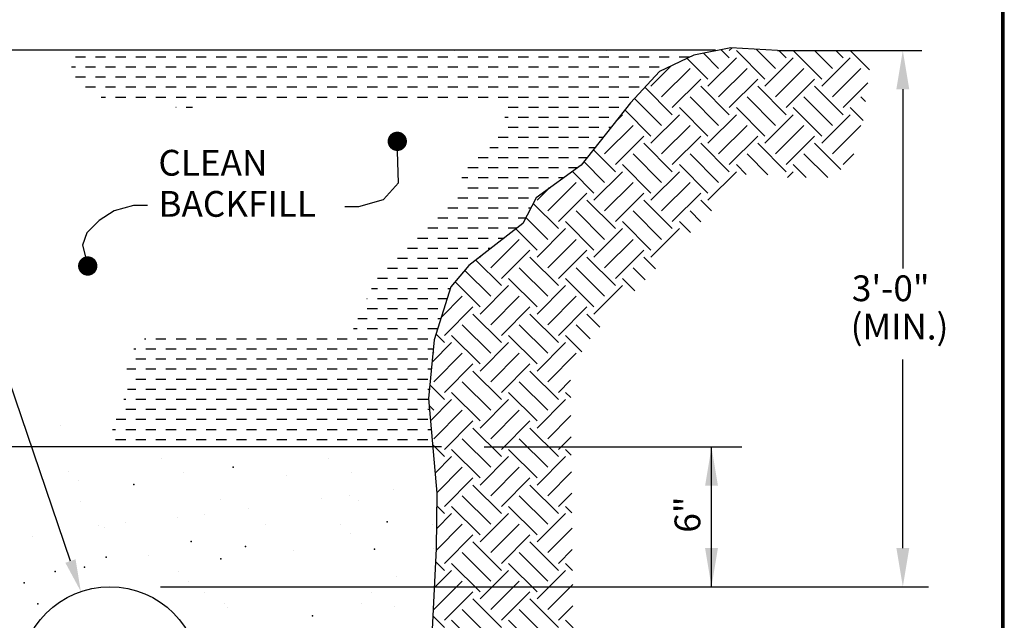
# Model space of a CAD drawing. Extents: x 6719 to 10862, y 1157 to 3895.
# Drawn here: x 10399 to 10858, y 3172 to 3452 of the extents above; entities that cross this region are included whole.
import ezdxf

# ---------------------------------------------------------------- set-up
doc = ezdxf.new("R2010")
doc.units = 0
doc.header["$LTSCALE"] = 25
doc.header["$MEASUREMENT"] = 0
doc.layers.get('0').update_dxf_attribs({"linetype": 'CONTINUOUS'})
doc.styles.get("Standard").update_dxf_attribs({"font": 'SIMPLEX'})

# ---------------------------------------------------------------- blocks, each defined once
blk = doc.blocks.new('*X18')
at = {"color": 0}
for p, q in [((6646.88, -1490.62), (6656.25, -1490.62)), ((6665.62, -1490.62), (6675, -1490.62)), ((6684.37, -1490.62), (6693.75, -1490.62)), ((6703.12, -1490.62), (6712.5, -1490.62)), ((6721.87, -1490.62), (6731.25, -1490.62)), ((6740.62, -1490.62), (6750, -1490.62)), ((6759.37, -1490.62), (6768.75, -1490.62)), ((6778.12, -1490.62), (6787.5, -1490.62)), ((6796.87, -1490.62), (6806.25, -1490.62)), ((6815.62, -1490.62), (6825, -1490.62)), ((6834.37, -1490.62), (6843.75, -1490.62)), ((6853.12, -1490.62), (6862.5, -1490.62)), ((6871.87, -1490.62), (6881.25, -1490.62)), ((6890.62, -1490.62), (6900, -1490.62)), ((6909.37, -1490.62), (6918.75, -1490.62)), ((6928.12, -1490.62), (6937.5, -1490.62)), ((6946.87, -1490.62), (6956.25, -1490.62)), ((6965.62, -1490.62), (6975, -1490.62)), ((6984.37, -1490.62), (6993.75, -1490.62)), ((7003.12, -1490.62), (7012.5, -1490.62)), ((7021.87, -1490.62), (7031.25, -1490.62)), ((7040.62, -1490.62), (7050, -1490.62)), ((7059.37, -1490.62), (7068.75, -1490.62)), ((7078.12, -1490.62), (7087.5, -1490.62)), ((7096.87, -1490.62), (7106.25, -1490.62)), ((7115.62, -1490.62), (7125, -1490.62)), ((7134.38, -1490.62), (7143.75, -1490.62)), ((7153.12, -1490.62), (7162.5, -1490.62)), ((7171.88, -1490.62), (7181.25, -1490.62)), ((7190.62, -1490.62), (7200, -1490.62)), ((7209.38, -1490.62), (7218.75, -1490.62)), ((6643.4, -1500), (6646.88, -1500)), ((6656.25, -1500), (6665.62, -1500)), ((6675, -1500), (6684.37, -1500)), ((6693.75, -1500), (6703.12, -1500)), ((6712.5, -1500), (6721.87, -1500)), ((6731.25, -1500), (6740.62, -1500)), ((6750, -1500), (6759.37, -1500)), ((6768.75, -1500), (6778.12, -1500)), ((6787.5, -1500), (6796.87, -1500)), ((6806.25, -1500), (6815.62, -1500)), ((6825, -1500), (6834.37, -1500)), ((6843.75, -1500), (6853.12, -1500)), ((6862.5, -1500), (6871.87, -1500)), ((6881.25, -1500), (6890.62, -1500)), ((6900, -1500), (6909.37, -1500)), ((6918.75, -1500), (6928.12, -1500)), ((6937.5, -1500), (6946.87, -1500)), ((6956.25, -1500), (6965.62, -1500)), ((6975, -1500), (6984.37, -1500)), ((6993.75, -1500), (7003.12, -1500)), ((7012.5, -1500), (7021.87, -1500)), ((7031.25, -1500), (7040.62, -1500)), ((7050, -1500), (7059.37, -1500)), ((7068.75, -1500), (7078.12, -1500)), ((7087.5, -1500), (7096.87, -1500)), ((7106.25, -1500), (7115.62, -1500)), ((7125, -1500), (7134.38, -1500)), ((7143.75, -1500), (7153.12, -1500)), ((7162.5, -1500), (7171.88, -1500)), ((7181.25, -1500), (7190.62, -1500)), ((7200, -1500), (7200.02, -1500)), ((6646.88, -1509.38), (6656.25, -1509.38)), ((6665.62, -1509.38), (6675, -1509.38)), ((6684.37, -1509.38), (6693.75, -1509.38)), ((6703.12, -1509.38), (6712.5, -1509.38)), ((6721.87, -1509.38), (6731.25, -1509.38)), ((6740.62, -1509.38), (6750, -1509.38)), ((6759.37, -1509.38), (6768.75, -1509.38)), ((6778.12, -1509.38), (6787.5, -1509.38)), ((6796.87, -1509.38), (6806.25, -1509.38)), ((6815.62, -1509.38), (6825, -1509.38)), ((6834.37, -1509.38), (6843.75, -1509.38)), ((6853.12, -1509.38), (6862.5, -1509.38)), ((6871.87, -1509.38), (6881.25, -1509.38)), ((6890.62, -1509.38), (6900, -1509.38)), ((6909.37, -1509.38), (6918.75, -1509.38)), ((6928.12, -1509.38), (6937.5, -1509.38)), ((6946.87, -1509.38), (6956.25, -1509.38)), ((6965.62, -1509.38), (6975, -1509.38)), ((6984.37, -1509.38), (6993.75, -1509.38)), ((7003.12, -1509.38), (7012.5, -1509.38)), ((7021.87, -1509.38), (7031.25, -1509.38)), ((7040.62, -1509.38), (7050, -1509.38)), ((7059.37, -1509.38), (7068.75, -1509.38)), ((7078.12, -1509.38), (7087.5, -1509.38)), ((7096.87, -1509.38), (7106.25, -1509.38)), ((7115.62, -1509.38), (7125, -1509.38)), ((7134.38, -1509.38), (7143.75, -1509.38)), ((7153.12, -1509.38), (7162.5, -1509.38)), ((7171.88, -1509.38), (7181.25, -1509.38)), ((6656.25, -1518.75), (6665.62, -1518.75)), ((6675, -1518.75), (6684.37, -1518.75)), ((6693.75, -1518.75), (6703.12, -1518.75)), ((6712.5, -1518.75), (6721.87, -1518.75)), ((6731.25, -1518.75), (6740.62, -1518.75)), ((6750, -1518.75), (6759.37, -1518.75)), ((6768.75, -1518.75), (6778.12, -1518.75)), ((6787.5, -1518.75), (6796.87, -1518.75)), ((6806.25, -1518.75), (6815.62, -1518.75)), ((6825, -1518.75), (6834.37, -1518.75)), ((6843.75, -1518.75), (6853.12, -1518.75)), ((6862.5, -1518.75), (6871.87, -1518.75)), ((6881.25, -1518.75), (6890.62, -1518.75)), ((6900, -1518.75), (6909.37, -1518.75)), ((6918.75, -1518.75), (6928.12, -1518.75)), ((6937.5, -1518.75), (6946.87, -1518.75)), ((6956.25, -1518.75), (6965.62, -1518.75)), ((6975, -1518.75), (6984.37, -1518.75)), ((6993.75, -1518.75), (7003.12, -1518.75)), ((7012.5, -1518.75), (7021.87, -1518.75)), ((7031.25, -1518.75), (7040.62, -1518.75)), ((7050, -1518.75), (7059.37, -1518.75)), ((7068.75, -1518.75), (7078.12, -1518.75)), ((7087.5, -1518.75), (7096.87, -1518.75)), ((7106.25, -1518.75), (7115.62, -1518.75)), ((7125, -1518.75), (7134.38, -1518.75)), ((7143.75, -1518.75), (7153.12, -1518.75)), ((7162.5, -1518.75), (7171.88, -1518.75)), ((6670.99, -1528.12), (6675, -1528.12)), ((6684.37, -1528.12), (6693.75, -1528.12)), ((6703.12, -1528.12), (6712.5, -1528.12)), ((6721.87, -1528.12), (6731.25, -1528.12)), ((6740.62, -1528.12), (6750, -1528.12)), ((6759.37, -1528.12), (6768.75, -1528.12)), ((6778.12, -1528.12), (6787.5, -1528.12)), ((6796.87, -1528.12), (6806.25, -1528.12)), ((6815.62, -1528.12), (6825, -1528.12)), ((6834.37, -1528.12), (6843.75, -1528.12)), ((6853.12, -1528.12), (6862.5, -1528.12)), ((6871.87, -1528.12), (6881.25, -1528.12)), ((6890.62, -1528.12), (6900, -1528.12)), ((6909.37, -1528.12), (6918.75, -1528.12)), ((6928.12, -1528.12), (6937.5, -1528.12)), ((6946.87, -1528.12), (6956.25, -1528.12)), ((6965.62, -1528.12), (6975, -1528.12)), ((6984.37, -1528.12), (6993.75, -1528.12)), ((7003.12, -1528.12), (7012.5, -1528.12)), ((7021.87, -1528.12), (7031.25, -1528.12)), ((7040.62, -1528.12), (7050, -1528.12)), ((7059.37, -1528.12), (7068.75, -1528.12)), ((7078.12, -1528.12), (7087.5, -1528.12)), ((7096.87, -1528.12), (7106.25, -1528.12)), ((7115.62, -1528.12), (7125, -1528.12)), ((7134.38, -1528.12), (7143.75, -1528.12)), ((7153.12, -1528.12), (7162.5, -1528.12)), ((6740.42, -1537.5), (6740.62, -1537.5)), ((6750, -1537.5), (6755.97, -1537.5)), ((7050, -1537.5), (7059.37, -1537.5)), ((7068.75, -1537.5), (7078.12, -1537.5)), ((7087.5, -1537.5), (7096.87, -1537.5)), ((7106.25, -1537.5), (7115.62, -1537.5)), ((7125, -1537.5), (7134.38, -1537.5)), ((7143.75, -1537.5), (7153.12, -1537.5)), ((7046.83, -1546.88), (7050, -1546.88)), ((7059.37, -1546.88), (7068.75, -1546.88)), ((7078.12, -1546.88), (7087.5, -1546.88)), ((7096.87, -1546.88), (7106.25, -1546.88)), ((7115.62, -1546.88), (7125, -1546.88)), ((7134.38, -1546.88), (7143.75, -1546.88)), ((7153.12, -1546.88), (7153.31, -1546.88)), ((7050, -1556.25), (7059.37, -1556.25)), ((7068.75, -1556.25), (7078.12, -1556.25)), ((7087.5, -1556.25), (7096.87, -1556.25)), ((7106.25, -1556.25), (7115.62, -1556.25)), ((7125, -1556.25), (7134.38, -1556.25)), ((7143.75, -1556.25), (7145.9, -1556.25)), ((7040.62, -1565.62), (7050, -1565.62)), ((7059.37, -1565.62), (7068.75, -1565.62)), ((7078.12, -1565.62), (7087.5, -1565.62)), ((7096.87, -1565.62), (7106.25, -1565.62)), ((7115.62, -1565.62), (7125, -1565.62)), ((7134.38, -1565.62), (7138.48, -1565.62)), ((7032.75, -1575), (7040.62, -1575)), ((7050, -1575), (7059.37, -1575)), ((7068.75, -1575), (7078.12, -1575)), ((7087.5, -1575), (7096.87, -1575)), ((7106.25, -1575), (7115.62, -1575)), ((7125, -1575), (7131.06, -1575)), ((7022.03, -1584.38), (7031.25, -1584.38)), ((7040.62, -1584.38), (7050, -1584.38)), ((7059.37, -1584.38), (7068.75, -1584.38)), ((7078.12, -1584.38), (7087.5, -1584.38)), ((7096.87, -1584.38), (7106.25, -1584.38)), ((7115.62, -1584.38), (7123.65, -1584.38)), ((7012.5, -1593.75), (7021.87, -1593.75)), ((7031.25, -1593.75), (7040.62, -1593.75)), ((7050, -1593.75), (7059.37, -1593.75)), ((7068.75, -1593.75), (7078.12, -1593.75)), ((7087.5, -1593.75), (7096.87, -1593.75)), ((7106.25, -1593.75), (7114.97, -1593.75)), ((7006.79, -1603.12), (7012.5, -1603.12)), ((7021.87, -1603.12), (7031.25, -1603.12)), ((7040.62, -1603.12), (7050, -1603.12)), ((7059.37, -1603.12), (7068.75, -1603.12)), ((7078.12, -1603.12), (7087.5, -1603.12)), ((7096.87, -1603.12), (7102.01, -1603.12)), ((7012.5, -1612.5), (7021.87, -1612.5)), ((7031.25, -1612.5), (7040.62, -1612.5)), ((7050, -1612.5), (7059.37, -1612.5)), ((7068.75, -1612.5), (7078.12, -1612.5)), ((7087.5, -1612.5), (7089.04, -1612.5)), ((7003.12, -1621.88), (7012.5, -1621.88)), ((7021.87, -1621.88), (7031.25, -1621.88)), ((7040.62, -1621.88), (7050, -1621.88)), ((7059.37, -1621.88), (7068.75, -1621.88)), ((6993.75, -1631.25), (7003.12, -1631.25)), ((7012.5, -1631.25), (7021.87, -1631.25)), ((7031.25, -1631.25), (7040.62, -1631.25)), ((7050, -1631.25), (7059.37, -1631.25)), ((7068.75, -1631.25), (7071.18, -1631.25)), ((6984.37, -1640.62), (6993.75, -1640.62)), ((7003.12, -1640.62), (7012.5, -1640.62)), ((7021.87, -1640.62), (7031.25, -1640.62)), ((7040.62, -1640.62), (7050, -1640.62)), ((7059.37, -1640.62), (7066.38, -1640.62)), ((6975, -1650), (6984.37, -1650)), ((6993.75, -1650), (7003.12, -1650)), ((7012.5, -1650), (7021.87, -1650)), ((7031.25, -1650), (7040.62, -1650)), ((7050, -1650), (7058.29, -1650)), ((6965.62, -1659.38), (6975, -1659.38)), ((6984.37, -1659.38), (6993.75, -1659.38)), ((7003.12, -1659.38), (7012.5, -1659.38)), ((7021.87, -1659.38), (7031.25, -1659.38)), ((7040.62, -1659.38), (7046.26, -1659.38)), ((6956.25, -1668.75), (6965.62, -1668.75)), ((6975, -1668.75), (6984.37, -1668.75)), ((6993.75, -1668.75), (7003.12, -1668.75)), ((7012.5, -1668.75), (7021.87, -1668.75)), ((7031.25, -1668.75), (7034.24, -1668.75)), ((6946.87, -1678.12), (6956.25, -1678.12)), ((6965.62, -1678.12), (6975, -1678.12)), ((6984.37, -1678.12), (6993.75, -1678.12)), ((7003.12, -1678.12), (7012.5, -1678.12)), ((7021.87, -1678.12), (7022.21, -1678.12)), ((6937.5, -1687.5), (6946.87, -1687.5)), ((6956.25, -1687.5), (6965.62, -1687.5)), ((6975, -1687.5), (6984.37, -1687.5)), ((6993.75, -1687.5), (7003.12, -1687.5)), ((6928.12, -1696.88), (6937.5, -1696.88)), ((6946.87, -1696.88), (6956.25, -1696.88)), ((6965.62, -1696.88), (6975, -1696.88)), ((6984.37, -1696.88), (6993.75, -1696.88)), ((7003.12, -1696.88), (7003.34, -1696.88)), ((6922.6, -1706.25), (6928.12, -1706.25)), ((6937.5, -1706.25), (6946.87, -1706.25)), ((6956.25, -1706.25), (6965.62, -1706.25)), ((6975, -1706.25), (6984.37, -1706.25)), ((6993.75, -1706.25), (6996.12, -1706.25)), ((6918.43, -1715.62), (6918.75, -1715.62)), ((6928.12, -1715.62), (6937.5, -1715.62)), ((6946.87, -1715.62), (6956.25, -1715.62)), ((6965.62, -1715.62), (6975, -1715.62)), ((6984.37, -1715.62), (6993.18, -1715.62)), ((6918.75, -1725), (6928.12, -1725)), ((6937.5, -1725), (6946.87, -1725)), ((6956.25, -1725), (6965.62, -1725)), ((6975, -1725), (6984.37, -1725)), ((6910.09, -1734.38), (6918.75, -1734.38)), ((6928.12, -1734.38), (6937.5, -1734.38)), ((6946.87, -1734.38), (6956.25, -1734.38)), ((6965.62, -1734.38), (6975, -1734.38)), ((6984.37, -1734.38), (6987.32, -1734.38)), ((6905.92, -1743.75), (6909.37, -1743.75)), ((6918.75, -1743.75), (6928.12, -1743.75)), ((6937.5, -1743.75), (6946.87, -1743.75)), ((6956.25, -1743.75), (6965.62, -1743.75)), ((6975, -1743.75), (6984.37, -1743.75)), ((6711.25, -1753.12), (6712.5, -1753.12)), ((6721.87, -1753.12), (6731.25, -1753.12)), ((6740.62, -1753.12), (6750, -1753.12)), ((6759.37, -1753.12), (6768.75, -1753.12)), ((6778.12, -1753.12), (6787.5, -1753.12)), ((6796.87, -1753.12), (6806.25, -1753.12)), ((6815.62, -1753.12), (6825, -1753.12)), ((6834.37, -1753.12), (6843.75, -1753.12)), ((6853.12, -1753.12), (6862.5, -1753.12)), ((6871.87, -1753.12), (6881.25, -1753.12)), ((6890.62, -1753.12), (6900, -1753.12)), ((6909.37, -1753.12), (6918.75, -1753.12)), ((6928.12, -1753.12), (6937.5, -1753.12)), ((6946.87, -1753.12), (6956.25, -1753.12)), ((6965.62, -1753.12), (6975, -1753.12)), ((6701.2, -1762.5), (6703.12, -1762.5)), ((6712.5, -1762.5), (6721.87, -1762.5)), ((6731.25, -1762.5), (6740.62, -1762.5)), ((6750, -1762.5), (6759.37, -1762.5)), ((6768.75, -1762.5), (6778.12, -1762.5)), ((6787.5, -1762.5), (6796.87, -1762.5)), ((6806.25, -1762.5), (6815.62, -1762.5)), ((6825, -1762.5), (6834.37, -1762.5)), ((6843.75, -1762.5), (6853.12, -1762.5)), ((6862.5, -1762.5), (6871.87, -1762.5)), ((6881.25, -1762.5), (6890.62, -1762.5)), ((6900, -1762.5), (6909.37, -1762.5)), ((6918.75, -1762.5), (6928.12, -1762.5)), ((6937.5, -1762.5), (6946.87, -1762.5)), ((6956.25, -1762.5), (6965.62, -1762.5)), ((6975, -1762.5), (6980.28, -1762.5)), ((6703.12, -1771.88), (6712.5, -1771.88)), ((6721.87, -1771.88), (6731.25, -1771.88)), ((6740.62, -1771.88), (6750, -1771.88)), ((6759.37, -1771.88), (6768.75, -1771.88)), ((6778.12, -1771.88), (6787.5, -1771.88)), ((6796.87, -1771.88), (6806.25, -1771.88)), ((6815.62, -1771.88), (6825, -1771.88)), ((6834.37, -1771.88), (6843.75, -1771.88)), ((6853.12, -1771.88), (6862.5, -1771.88)), ((6871.87, -1771.88), (6881.25, -1771.88)), ((6890.62, -1771.88), (6900, -1771.88)), ((6909.37, -1771.88), (6918.75, -1771.88)), ((6928.12, -1771.88), (6937.5, -1771.88)), ((6946.87, -1771.88), (6956.25, -1771.88)), ((6965.62, -1771.88), (6975, -1771.88)), ((6694.88, -1781.25), (6703.12, -1781.25)), ((6712.5, -1781.25), (6721.87, -1781.25)), ((6731.25, -1781.25), (6740.62, -1781.25)), ((6750, -1781.25), (6759.37, -1781.25)), ((6768.75, -1781.25), (6778.12, -1781.25)), ((6787.5, -1781.25), (6796.87, -1781.25)), ((6806.25, -1781.25), (6815.62, -1781.25)), ((6825, -1781.25), (6834.37, -1781.25)), ((6843.75, -1781.25), (6853.12, -1781.25)), ((6862.5, -1781.25), (6871.87, -1781.25)), ((6881.25, -1781.25), (6890.62, -1781.25)), ((6900, -1781.25), (6909.37, -1781.25)), ((6918.75, -1781.25), (6928.12, -1781.25)), ((6937.5, -1781.25), (6946.87, -1781.25)), ((6956.25, -1781.25), (6965.62, -1781.25)), ((6975, -1781.25), (6978.43, -1781.25)), ((6703.12, -1790.62), (6712.5, -1790.62)), ((6721.87, -1790.62), (6731.25, -1790.62)), ((6740.62, -1790.62), (6750, -1790.62)), ((6759.37, -1790.62), (6768.75, -1790.62)), ((6778.12, -1790.62), (6787.5, -1790.62)), ((6796.87, -1790.62), (6806.25, -1790.62)), ((6815.62, -1790.62), (6825, -1790.62)), ((6834.37, -1790.62), (6843.75, -1790.62)), ((6853.12, -1790.62), (6862.5, -1790.62)), ((6871.87, -1790.62), (6881.25, -1790.62)), ((6890.62, -1790.62), (6900, -1790.62)), ((6909.37, -1790.62), (6918.75, -1790.62)), ((6928.12, -1790.62), (6937.5, -1790.62)), ((6946.87, -1790.62), (6956.25, -1790.62)), ((6965.62, -1790.62), (6975, -1790.62)), ((6695.54, -1800), (6703.12, -1800)), ((6712.5, -1800), (6721.87, -1800)), ((6731.25, -1800), (6740.62, -1800)), ((6750, -1800), (6759.37, -1800)), ((6768.75, -1800), (6778.12, -1800)), ((6787.5, -1800), (6796.87, -1800)), ((6806.25, -1800), (6815.62, -1800)), ((6825, -1800), (6834.37, -1800)), ((6843.75, -1800), (6853.12, -1800)), ((6862.5, -1800), (6871.87, -1800)), ((6881.25, -1800), (6890.62, -1800)), ((6900, -1800), (6909.37, -1800)), ((6918.75, -1800), (6928.12, -1800)), ((6937.5, -1800), (6946.87, -1800)), ((6956.25, -1800), (6965.62, -1800)), ((6975, -1800), (6976.59, -1800)), ((6691.98, -1809.38), (6693.75, -1809.38)), ((6703.12, -1809.38), (6712.5, -1809.38)), ((6721.87, -1809.38), (6731.25, -1809.38)), ((6740.62, -1809.38), (6750, -1809.38)), ((6759.37, -1809.38), (6768.75, -1809.38)), ((6778.12, -1809.38), (6787.5, -1809.38)), ((6796.87, -1809.38), (6806.25, -1809.38)), ((6815.62, -1809.38), (6825, -1809.38)), ((6834.37, -1809.38), (6843.75, -1809.38)), ((6853.12, -1809.38), (6862.5, -1809.38)), ((6871.87, -1809.38), (6881.25, -1809.38)), ((6890.62, -1809.38), (6900, -1809.38)), ((6909.37, -1809.38), (6918.75, -1809.38)), ((6928.12, -1809.38), (6937.5, -1809.38)), ((6946.87, -1809.38), (6956.25, -1809.38)), ((6965.62, -1809.38), (6975, -1809.38)), ((6693.75, -1818.75), (6703.12, -1818.75)), ((6712.5, -1818.75), (6721.87, -1818.75)), ((6731.25, -1818.75), (6740.62, -1818.75)), ((6750, -1818.75), (6759.37, -1818.75)), ((6768.75, -1818.75), (6778.12, -1818.75)), ((6787.5, -1818.75), (6796.87, -1818.75)), ((6806.25, -1818.75), (6815.62, -1818.75)), ((6825, -1818.75), (6834.37, -1818.75)), ((6843.75, -1818.75), (6853.12, -1818.75)), ((6862.5, -1818.75), (6871.87, -1818.75)), ((6881.25, -1818.75), (6890.62, -1818.75)), ((6900, -1818.75), (6909.37, -1818.75)), ((6918.75, -1818.75), (6928.12, -1818.75)), ((6937.5, -1818.75), (6946.87, -1818.75)), ((6956.25, -1818.75), (6965.62, -1818.75)), ((6975, -1818.75), (6976.61, -1818.75)), ((6684.86, -1828.12), (6693.75, -1828.12)), ((6703.12, -1828.12), (6712.5, -1828.12)), ((6721.87, -1828.12), (6731.25, -1828.12)), ((6740.62, -1828.12), (6750, -1828.12)), ((6759.37, -1828.12), (6768.75, -1828.12)), ((6778.12, -1828.12), (6787.5, -1828.12)), ((6796.87, -1828.12), (6806.25, -1828.12)), ((6815.62, -1828.12), (6825, -1828.12)), ((6834.37, -1828.12), (6843.75, -1828.12)), ((6853.12, -1828.12), (6862.5, -1828.12)), ((6871.87, -1828.12), (6881.25, -1828.12)), ((6890.62, -1828.12), (6900, -1828.12)), ((6909.37, -1828.12), (6918.75, -1828.12)), ((6928.12, -1828.12), (6937.5, -1828.12)), ((6946.87, -1828.12), (6956.25, -1828.12)), ((6965.62, -1828.12), (6975, -1828.12)), ((6681.3, -1837.5), (6684.37, -1837.5)), ((6693.75, -1837.5), (6703.12, -1837.5)), ((6712.5, -1837.5), (6721.87, -1837.5)), ((6731.25, -1837.5), (6740.62, -1837.5)), ((6750, -1837.5), (6759.37, -1837.5)), ((6768.75, -1837.5), (6778.12, -1837.5)), ((6787.5, -1837.5), (6796.87, -1837.5)), ((6806.25, -1837.5), (6815.62, -1837.5)), ((6825, -1837.5), (6834.37, -1837.5)), ((6843.75, -1837.5), (6853.12, -1837.5)), ((6862.5, -1837.5), (6871.87, -1837.5)), ((6881.25, -1837.5), (6890.62, -1837.5)), ((6900, -1837.5), (6909.37, -1837.5)), ((6918.75, -1837.5), (6928.12, -1837.5)), ((6937.5, -1837.5), (6946.87, -1837.5)), ((6956.25, -1837.5), (6965.62, -1837.5)), ((6975, -1837.5), (6978.27, -1837.5)), ((6684.37, -1846.88), (6693.75, -1846.88)), ((6703.12, -1846.88), (6712.5, -1846.88)), ((6721.87, -1846.88), (6731.25, -1846.88)), ((6740.62, -1846.88), (6750, -1846.88)), ((6759.37, -1846.88), (6768.75, -1846.88)), ((6778.12, -1846.88), (6787.5, -1846.88)), ((6796.87, -1846.88), (6806.25, -1846.88)), ((6815.62, -1846.88), (6825, -1846.88)), ((6834.37, -1846.88), (6843.75, -1846.88)), ((6853.12, -1846.88), (6862.5, -1846.88)), ((6871.87, -1846.88), (6881.25, -1846.88)), ((6890.62, -1846.88), (6900, -1846.88)), ((6909.37, -1846.88), (6918.75, -1846.88)), ((6928.12, -1846.88), (6937.5, -1846.88)), ((6946.87, -1846.88), (6956.25, -1846.88)), ((6965.62, -1846.88), (6975, -1846.88))]:
    blk.add_line(p, q, dxfattribs=at)
blk = doc.blocks.new('*X19')
at = {"color": 0}
for p, q in [((4932.07, -1491.55), (4924.54, -1484.03)), ((4932.07, -1484.92), (4934.73, -1482.27)), ((4965.22, -1511.44), (4938.7, -1484.92)), ((4975.16, -1501.5), (4957.31, -1483.65)), ((4985.1, -1491.55), (4978.39, -1484.85)), ((4985.1, -1484.92), (4985.18, -1484.85)), ((5018.25, -1511.44), (4991.73, -1484.92)), ((5028.19, -1501.5), (5011.54, -1484.85)), ((5038.14, -1491.55), (5031.43, -1484.85)), ((5038.14, -1484.92), (5038.21, -1484.85)), ((5062.71, -1502.87), (5044.76, -1484.92)), ((5064.91, -1485.18), (5064.57, -1484.85)), ((4912.18, -1511.44), (4892.88, -1492.14)), ((4922.13, -1501.5), (4908.04, -1487.41)), ((4912.18, -1518.07), (4938.7, -1491.55)), ((4965.22, -1518.07), (4991.73, -1491.55)), ((5018.25, -1518.07), (5044.76, -1491.55)), ((4859.15, -1518.07), (4878.11, -1499.11)), ((4869.09, -1528.01), (4895.61, -1501.5)), ((4922.13, -1528.01), (4948.64, -1501.5)), ((4975.16, -1528.01), (5001.68, -1501.5)), ((5028.19, -1528.01), (5054.71, -1501.5)), ((4879.04, -1537.96), (4905.55, -1511.44)), ((4932.07, -1537.96), (4958.59, -1511.44)), ((4985.1, -1537.96), (5011.62, -1511.44)), ((4879.04, -1544.59), (4853.49, -1519.03)), ((4932.07, -1544.59), (4905.55, -1518.07)), ((4985.1, -1544.59), (4958.59, -1518.07)), ((5038.14, -1544.59), (5011.62, -1518.07)), ((5038.14, -1537.96), (5061.22, -1514.87)), ((4869.09, -1554.53), (4843.94, -1529.37)), ((4922.13, -1554.53), (4895.61, -1528.01)), ((4975.16, -1554.53), (4948.64, -1528.01)), ((5028.19, -1554.53), (5001.68, -1528.01)), ((5059.05, -1532.35), (5054.71, -1528.01)), ((4859.15, -1564.47), (4834.84, -1540.16)), ((4912.18, -1564.47), (4885.67, -1537.96)), ((4965.22, -1564.47), (4938.7, -1537.96)), ((5018.25, -1564.47), (4991.73, -1537.96)), ((5056.85, -1550.04), (5044.76, -1537.96)), ((4826.42, -1550.8), (4832.63, -1544.59)), ((4859.15, -1571.1), (4885.67, -1544.59)), ((4912.18, -1571.1), (4938.7, -1544.59)), ((4965.22, -1571.1), (4991.73, -1544.59)), ((5018.25, -1571.1), (5044.76, -1544.59)), ((4816.06, -1581.05), (4842.58, -1554.53)), ((4869.09, -1581.05), (4895.61, -1554.53)), ((4922.13, -1581.05), (4948.64, -1554.53)), ((4975.16, -1581.05), (5001.68, -1554.53)), ((5028.19, -1581.05), (5054.71, -1554.53)), ((4826, -1590.99), (4852.52, -1564.47)), ((4879.04, -1590.99), (4905.55, -1564.47)), ((4932.07, -1590.99), (4958.59, -1564.47)), ((4985.1, -1590.99), (5011.62, -1564.47)), ((4826, -1597.62), (4805.56, -1577.17)), ((4879.04, -1597.62), (4852.52, -1571.1)), ((4932.07, -1597.62), (4905.55, -1571.1)), ((4985.1, -1597.62), (4958.59, -1571.1)), ((5036.18, -1595.66), (5011.62, -1571.1)), ((4869.09, -1607.56), (4842.58, -1581.05)), ((4922.13, -1607.56), (4895.61, -1581.05)), ((4968.15, -1600.55), (4948.64, -1581.05)), ((5023.78, -1603.15), (5001.68, -1581.05)), ((5038.14, -1590.99), (5048.09, -1581.03)), ((4816.06, -1607.56), (4796.77, -1588.28)), ((4859.15, -1617.51), (4832.63, -1590.99)), ((4912.18, -1617.51), (4885.67, -1590.99)), ((4947.92, -1600.22), (4938.7, -1590.99)), ((5003.89, -1603.15), (4991.73, -1590.99)), ((4806.12, -1617.51), (4786.06, -1597.45)), ((4806.12, -1624.14), (4832.63, -1597.62)), ((4859.15, -1624.14), (4885.67, -1597.62)), ((4912.18, -1624.14), (4938.7, -1597.62)), ((4986.2, -1603.15), (4991.73, -1597.62)), ((4753.08, -1624.14), (4763.32, -1613.9)), ((4763.03, -1634.08), (4789.54, -1607.56)), ((4816.06, -1634.08), (4842.58, -1607.56)), ((4869.09, -1634.08), (4895.61, -1607.56)), ((4772.97, -1644.02), (4799.49, -1617.51)), ((4826, -1644.02), (4852.52, -1617.51)), ((4879.04, -1644.02), (4905.55, -1617.51)), ((4772.97, -1650.65), (4749.48, -1627.16)), ((4826, -1650.65), (4799.49, -1624.14)), ((4879.04, -1650.65), (4852.52, -1624.14)), ((4915.47, -1634.05), (4905.55, -1624.14)), ((4763.03, -1660.6), (4742.75, -1640.32)), ((4816.06, -1660.6), (4789.54, -1634.08)), ((4869.09, -1660.6), (4842.58, -1634.08)), ((4905.73, -1644.2), (4895.61, -1634.08)), ((4753.08, -1677.17), (4779.6, -1650.65)), ((4806.12, -1670.54), (4779.6, -1644.02)), ((4806.12, -1677.17), (4832.63, -1650.65)), ((4859.15, -1670.54), (4832.63, -1644.02)), ((4859.15, -1677.17), (4885.67, -1650.65)), ((4895.99, -1654.35), (4885.67, -1644.02)), ((4753.08, -1670.54), (4733.4, -1650.86)), ((4709.99, -1687.11), (4736.51, -1660.6)), ((4763.03, -1687.11), (4789.54, -1660.6)), ((4816.06, -1687.11), (4842.58, -1660.6)), ((4700.05, -1677.17), (4701.47, -1675.75)), ((4719.94, -1697.06), (4746.45, -1670.54)), ((4772.97, -1703.69), (4746.45, -1677.17)), ((4772.97, -1697.06), (4799.49, -1670.54)), ((4826, -1703.69), (4799.49, -1677.17)), ((4826, -1697.06), (4852.52, -1670.54)), ((4863.54, -1688.19), (4852.52, -1677.17)), ((4719.94, -1703.69), (4696.15, -1679.9)), ((4763.03, -1713.63), (4736.51, -1687.11)), ((4816.06, -1713.63), (4789.54, -1687.11)), ((4853.8, -1698.34), (4842.58, -1687.11)), ((4709.99, -1713.63), (4685.84, -1689.47)), ((4700.05, -1723.57), (4676.7, -1700.23)), ((4700.05, -1730.2), (4726.57, -1703.69)), ((4753.08, -1723.57), (4726.57, -1697.06)), ((4753.08, -1730.2), (4779.6, -1703.69)), ((4806.12, -1723.57), (4779.6, -1697.06)), ((4806.12, -1730.2), (4832.63, -1703.69)), ((4844.06, -1708.49), (4832.63, -1697.06)), ((4663.89, -1733.22), (4683.48, -1713.63)), ((4709.99, -1740.15), (4736.51, -1713.63)), ((4763.03, -1740.15), (4789.54, -1713.63)), ((4666.9, -1750.09), (4693.42, -1723.57)), ((4719.94, -1750.09), (4746.45, -1723.57)), ((4772.97, -1750.09), (4799.49, -1723.57)), ((4719.94, -1756.72), (4693.42, -1730.2)), ((4772.97, -1756.72), (4746.45, -1730.2)), ((4811.61, -1742.32), (4799.49, -1730.2)), ((4709.99, -1766.66), (4683.48, -1740.15)), ((4763.03, -1766.66), (4736.51, -1740.15)), ((4802.48, -1753.09), (4789.54, -1740.15)), ((4666.9, -1756.72), (4659.01, -1748.82)), ((4700.05, -1776.61), (4673.53, -1750.09)), ((4753.08, -1776.61), (4726.57, -1750.09)), ((4794.68, -1765.17), (4779.6, -1750.09)), ((4655.26, -1774.99), (4673.53, -1756.72)), ((4700.05, -1783.23), (4726.57, -1756.72)), ((4753.08, -1783.23), (4779.6, -1756.72)), ((4656.96, -1766.66), (4656.16, -1765.86)), ((4656.96, -1793.18), (4683.48, -1766.66)), ((4709.99, -1793.18), (4736.51, -1766.66)), ((4763.03, -1793.18), (4789.54, -1766.66)), ((4666.9, -1803.12), (4693.42, -1776.61)), ((4719.94, -1803.12), (4746.45, -1776.61)), ((4719.94, -1809.75), (4693.42, -1783.23)), ((4772.97, -1809.75), (4746.45, -1783.23)), ((4666.9, -1809.75), (4653.19, -1796.04)), ((4709.99, -1819.7), (4683.48, -1793.18)), ((4763.03, -1819.7), (4736.51, -1793.18)), ((4772.97, -1803.12), (4784.26, -1791.83)), ((4700.05, -1829.64), (4673.53, -1803.12)), ((4753.08, -1829.64), (4726.57, -1803.12)), ((4784.44, -1807.96), (4779.6, -1803.12)), ((4656.96, -1819.7), (4652.51, -1815.24)), ((4653.77, -1829.51), (4673.53, -1809.75)), ((4700.05, -1836.27), (4726.57, -1809.75)), ((4753.08, -1836.27), (4779.6, -1809.75)), ((4656.96, -1846.21), (4683.48, -1819.7)), ((4709.99, -1846.21), (4736.51, -1819.7)), ((4763.03, -1846.21), (4784.61, -1824.62)), ((4666.9, -1856.16), (4693.42, -1829.64)), ((4719.94, -1856.16), (4746.45, -1829.64)), ((4719.94, -1862.78), (4693.42, -1836.27)), ((4772.97, -1862.78), (4746.45, -1836.27)), ((4666.9, -1862.78), (4655.73, -1851.61)), ((4709.99, -1872.73), (4683.48, -1846.21)), ((4763.03, -1872.73), (4736.51, -1846.21)), ((4772.97, -1856.16), (4784.82, -1844.3)), ((4700.05, -1882.67), (4673.53, -1856.16)), ((4753.08, -1882.67), (4726.57, -1856.16)), ((4785.01, -1861.56), (4779.6, -1856.16)), ((4658.09, -1878.22), (4673.53, -1862.78)), ((4700.05, -1889.3), (4726.57, -1862.78)), ((4753.08, -1889.3), (4779.6, -1862.78)), ((4659.71, -1896.49), (4683.48, -1872.73)), ((4709.99, -1899.24), (4736.51, -1872.73)), ((4763.03, -1899.24), (4785.17, -1877.1)), ((4666.9, -1909.19), (4693.42, -1882.67)), ((4719.94, -1909.19), (4746.45, -1882.67)), ((4719.94, -1915.82), (4693.42, -1889.3)), ((4772.97, -1915.82), (4746.45, -1889.3)), ((4772.97, -1909.19), (4785.38, -1896.77)), ((4709.99, -1925.76), (4683.48, -1899.24)), ((4763.03, -1925.76), (4736.51, -1899.24)), ((4659.4, -1929.95), (4673.53, -1915.82)), ((4666.9, -1915.82), (4659.63, -1908.55)), ((4700.05, -1935.7), (4673.53, -1909.19)), ((4700.05, -1942.33), (4726.57, -1915.82)), ((4753.08, -1935.7), (4726.57, -1909.19)), ((4753.08, -1942.33), (4779.6, -1915.82)), ((4785.58, -1915.17), (4779.6, -1909.19)), ((4659.12, -1950.12), (4683.48, -1925.76)), ((4709.99, -1952.28), (4736.51, -1925.76)), ((4763.03, -1952.28), (4785.73, -1929.57)), ((4666.9, -1962.22), (4693.42, -1935.7)), ((4719.94, -1968.85), (4693.42, -1942.33)), ((4719.94, -1962.22), (4746.45, -1935.7)), ((4772.97, -1968.85), (4746.45, -1942.33)), ((4709.99, -1978.79), (4683.48, -1952.28)), ((4763.03, -1978.79), (4736.51, -1952.28)), ((4772.97, -1962.22), (4785.94, -1949.25)), ((4666.9, -1968.85), (4658.61, -1960.55)), ((4700.05, -1988.74), (4673.53, -1962.22)), ((4753.08, -1988.74), (4726.57, -1962.22)), ((4786.15, -1968.77), (4779.6, -1962.22)), ((4657.41, -1984.97), (4673.53, -1968.85)), ((4700.05, -1995.37), (4726.57, -1968.85)), ((4753.08, -1995.37), (4779.6, -1968.85)), ((4656.96, -2005.31), (4683.48, -1978.79)), ((4709.99, -2005.31), (4736.51, -1978.79)), ((4666.9, -2015.25), (4693.42, -1988.74)), ((4719.94, -2015.25), (4746.45, -1988.74)), ((4763.03, -2005.31), (4786.29, -1982.04)), ((4719.94, -2021.88), (4693.42, -1995.37)), ((4772.97, -2021.88), (4746.45, -1995.37)), ((4709.99, -2031.83), (4683.48, -2005.31)), ((4763.03, -2031.83), (4736.51, -2005.31)), ((4772.97, -2015.25), (4786.5, -2001.72)), ((4666.9, -2021.88), (4656.14, -2011.12)), ((4700.05, -2041.77), (4673.53, -2015.25)), ((4753.08, -2041.77), (4726.57, -2015.25)), ((4786.73, -2022.38), (4779.6, -2015.25))]:
    blk.add_line(p, q, dxfattribs=at)

msp = doc.modelspace()

# ---------------------------------------------------------------- linework, layer by layer
for p, q in [((10857.66, 1160.52), (10857.66, 3894.26)), ((10723.19, 3437.48), (9967.52, 3437.48)), ((10713, 3435.02), (10697.06, 3427.49)), ((10730.28, 3438.56), (10713, 3435.02)), ((10751.98, 3437.23), (10730.28, 3438.56)), ((10751.98, 3437.23), (10819.31, 3437.23)), ((10697.06, 3427.49), (10683.51, 3412.82)), ((10683.51, 3412.82), (10660.58, 3383.84)), ((10575.61, 3375.6), (10574.98, 3394.97)), ((10660.58, 3383.84), (10639.59, 3368.66)), ((10568.56, 3367.92), (10575.61, 3375.6)), ((10557.02, 3364.71), (10568.56, 3367.92)), ((10639.59, 3368.66), (10633.51, 3356.79)), ((10443.2, 3362.6), (10436.15, 3358.11)), ((10452.17, 3365.16), (10443.2, 3362.6)), ((10458.58, 3365.16), (10452.17, 3365.16)), ((10550.61, 3364.71), (10557.02, 3364.71)), ((10436.15, 3358.11), (10430.38, 3352.35)), ((10633.51, 3356.79), (10608.37, 3337.19)), ((10430.38, 3352.35), (10428.45, 3346.58)), ((10428.45, 3346.58), (10430.82, 3336.94)), ((10608.37, 3337.19), (10599.9, 3327.22)), ((10599.9, 3327.22), (10592.18, 3302.53)), ((10592.18, 3302.53), (10589.49, 3275.27)), ((10589.49, 3275.27), (10593.4, 3231.14)), ((10595.55, 3252.8), (10110, 3252.8)), ((10735.41, 3252.64), (10615.5, 3252.64)), ((10721.31, 3187.65), (10721.31, 3252.64)), ((10593.4, 3231.14), (10593.12, 3205.45)), ((10593.12, 3205.45), (10590.25, 3146.57)), ((10464.75, 3187.65), (10822.4, 3187.65))]:
    msp.add_line(p, q)
at = {"color": 0}
for p, q in [((10601.81, 3437.19), (10601.52, 3437.48)), ((10672.52, 3437.19), (10672.23, 3437.48)), ((10418.13, 3262.83), (10418.13, 3262.83)), ((10465.05, 3247.4), (10465.05, 3247.4)), ((10542.9, 3247.55), (10542.9, 3247.55)), ((10422, 3241.49), (10422, 3241.49)), ((10426.61, 3237.27), (10426.61, 3237.27)), ((10475.59, 3240.69), (10475.59, 3240.69)), ((10523.51, 3239.28), (10523.51, 3239.28)), ((10553.45, 3240.83), (10553.45, 3240.83)), ((10573.04, 3232.91), (10573.04, 3232.91)), ((10492.77, 3228.12), (10492.77, 3228.12)), ((10539.7, 3228.52), (10539.7, 3228.52)), ((10552.72, 3230.24), (10552.72, 3230.24)), ((10427.33, 3227.28), (10427.33, 3227.28)), ((10505.75, 3224.05), (10505.75, 3224.05)), ((10556.72, 3227.81), (10556.72, 3227.81)), ((10472.41, 3219.66), (10472.41, 3219.66)), ((10485.42, 3221.38), (10485.42, 3221.38)), ((10435.69, 3216.37), (10435.69, 3216.37)), ((10438.45, 3215.19), (10438.45, 3215.19)), ((10448.36, 3217.34), (10448.36, 3217.34)), ((10513.55, 3216.51), (10513.55, 3216.51)), ((10548.39, 3216.48), (10548.39, 3216.48)), ((10591.4, 3216.65), (10591.4, 3216.65)), ((10405.11, 3210.81), (10405.11, 3210.81)), ((10553, 3212.25), (10553, 3212.25)), ((10592.01, 3205.51), (10592.01, 3205.51)), ((10459.05, 3202.25), (10459.05, 3202.25)), ((10526.57, 3204.68), (10526.57, 3204.68)), ((10473.24, 3194.54), (10473.24, 3194.54)), ((10574.75, 3192.32), (10574.75, 3192.32)), ((10477.85, 3190.31), (10477.85, 3190.31)), ((10485.24, 3184.8), (10485.24, 3184.8)), ((10563.09, 3184.94), (10563.09, 3184.94)), ((10494.34, 3179.95), (10494.34, 3179.95)), ((10495.78, 3178.09), (10495.78, 3178.09)), ((10558.29, 3179.64), (10558.29, 3179.64)), ((10573.64, 3178.23), (10573.64, 3178.23))]:
    msp.add_line(p, q, dxfattribs=at)
at = {"linetype": 'Continuous'}
for p, q in [((10810.4, 3419.23), (10810.4, 3335.76)), ((10810.4, 3205.65), (10810.4, 3293.35))]:
    msp.add_line(p, q, dxfattribs=at)
at = {"const_width": 1.5}
msp.add_lwpolyline([(10856.91, 3894.26), (10856.91, 1773.97)], dxfattribs=at)
at = {"const_width": 4.5}
for points in [[(10572.73, 3394.97, 1), (10577.23, 3394.97, 1)], [(10428.57, 3336.94, 1), (10433.07, 3336.94, 1)]]:
    msp.add_lwpolyline(points, format="xyb", close=True, dxfattribs=at)
at = {"linetype": 'Continuous'}
msp.add_polyline3d([(10422.78, 3199.6, 0), (10379.8, 3325.7, 0)], dxfattribs=at)
msp.add_circle((10441.13, 3145.77), 41.88)
for p in [(10498.56, 3243.31), (10452.34, 3235.23), (10570.21, 3217.91), (10478.92, 3208.67), (10504.34, 3206.36), (10564.43, 3205.21), (10439.38, 3201.46), (10492.79, 3200.59), (10429.35, 3196.78), (10415.65, 3194.78), (10401.27, 3189.43), (10407.62, 3179.74), (10535.54, 3174.03)]:
    msp.add_point(p)
for points in [[(10807.4, 3419.23), (10813.4, 3419.23), (10810.4, 3437.23)], [(10807.4, 3205.65), (10813.4, 3205.65), (10810.4, 3187.65)]]:
    msp.add_solid(points, dxfattribs=at)
for points in [[(10718.31, 3234.64), (10724.31, 3234.64), (10721.31, 3252.64)], [(10718.31, 3205.65), (10724.31, 3205.65), (10721.31, 3187.65)]]:
    msp.add_solid(points)
at = {"linetype": 'Continuous', "extrusion": (0, 0, -1)}
msp.add_solid([(-10425.15, 3200.41), (-10427.62, 3185.41), (-10420.41, 3198.8)], dxfattribs=at)

# ---------------------------------------------------------------- block references
at = {"xscale": 0.5, "yscale": 0.5, "zscale": 0.5}
for name, p in [('*X19', (8263.52, 4179.65)), ('*X18', (7101.63, 4179.65))]:
    msp.add_blockref(name, p, dxfattribs=at)

# ---------------------------------------------------------------- texts
for s, p in [('CLEAN', (10463.73, 3379)), ('BACKFILL', (10463.73, 3359.85))]:
    msp.add_text(s, height=12).set_placement(p)
at = {"linetype": 'Continuous'}
for s, p in [('3\'-0"', (10786.68, 3320.57)), ('(MIN.)', (10786.11, 3302.73))]:
    msp.add_text(s, height=12, dxfattribs=at).set_placement(p)
msp.add_text('6"', height=12, rotation=90).set_placement((10716.1, 3212.8))

doc.saveas('drawing.dxf')
